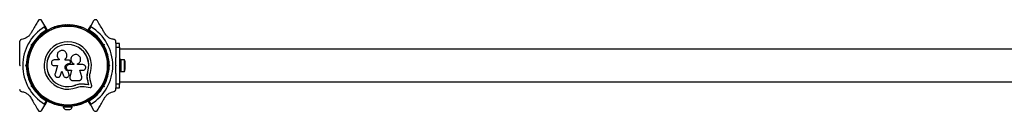
# Model space of a CAD drawing. Units: millimetres. Extents: x 5763 to 14798, y 4498 to 11547.
# Drawn here: x 10652 to 11984, y 9868 to 9992 of the extents above; entities that cross this region are included whole.
import ezdxf

# ---------------------------------------------------------------- set-up
doc = ezdxf.new("R2010")
doc.units = ezdxf.units.MM
doc.header["$LTSCALE"] = 50

msp = doc.modelspace()

# ---------------------------------------------------------------- linework, layer by layer
at = {"color": 7, "linetype": 'Continuous', "lineweight": 25}
for p, q in [((10686.4, 9983.4), (10682.5, 9990.2)), ((10752.4, 9990.2), (10748.5, 9983.4)), ((10688.5, 9977.8), (10686, 9982)), ((10686.4, 9983.4), (10689.7, 9977.7)), ((10698.6, 9980.4), (10698.2, 9980.2)), ((10736.7, 9980.2), (10736.3, 9980.4)), ((10745.2, 9977.7), (10748.5, 9983.4)), ((10748.8, 9982), (10746.4, 9977.8)), ((10672.6, 9960.3), (10671.9, 9960.7)), ((10683.5, 9971.7), (10683.1, 9971.5)), ((10751.8, 9971.5), (10751.4, 9971.7)), ((10762.9, 9960.7), (10762.2, 9960.3)), ((10782.4, 9960.1), (10782.4, 9962.1)), ((10787.4, 9959.8), (10782.4, 9959.8)), ((10782.4, 9959.8), (10782.4, 9954.8)), ((10787.4, 9954.8), (10787.4, 9959.8)), ((10667.9, 9953.8), (10668.6, 9953.4)), ((10668.2, 9958.3), (10669.4, 9958.6)), ((10668.5, 9957), (10668.2, 9958.3)), ((10669.4, 9957.6), (10668.2, 9958.3)), ((10670.1, 9957.8), (10669.4, 9957.6)), ((10669.4, 9957.6), (10669.6, 9956.9)), ((10765.5, 9957.6), (10764.8, 9957.8)), ((10765.3, 9956.9), (10765.5, 9957.6)), ((10765.5, 9958.6), (10766.7, 9958.3)), ((10765.5, 9957.6), (10766.7, 9958.3)), ((10766.2, 9953.4), (10766.9, 9953.8)), ((10766.7, 9958.3), (10766.4, 9957)), ((10782.4, 9954.8), (10787.4, 9954.8)), ((10782.4, 9954.8), (10782.4, 9940.8)), ((10787.4, 9954.8), (10787.4, 9904.8)), ((12047.4, 9952.1), (10787.4, 9952.1)), ((10664.2, 9938.8), (10664.2, 9938.3)), ((10706, 9937.3), (10699.1, 9937.3)), ((10705.9, 9938.2), (10705.9, 9938.2)), ((10705.9, 9938.2), (10706.1, 9938.1)), ((10706, 9938.1), (10706, 9937.3)), ((10713.8, 9937.1), (10713.8, 9938.4)), ((10713.8, 9938.4), (10713.8, 9938.4)), ((10713.8, 9937), (10713.8, 9938.4)), ((10719.1, 9937.1), (10713.8, 9937.1)), ((10716.3, 9944), (10716.3, 9944.1)), ((10720.7, 9932.9), (10720.7, 9932.9)), ((10721.1, 9935), (10720.8, 9935.8)), ((10722.2, 9940.7), (10722.2, 9940.6)), ((10770.7, 9938.3), (10770.7, 9938.8)), ((10772.3, 9933.8), (10770.9, 9933.8)), ((10789, 9937.8), (10787.4, 9937.8)), ((10789, 9937.8), (10789, 9921.8)), ((10794, 9937.7), (10789, 9937.7)), ((10794, 9921.9), (10794, 9937.7)), ((10795, 9924.8), (10795, 9934.8)), ((10652.4, 9930.3), (10652.9, 9929.8)), ((10652.9, 9929.8), (10652.4, 9929.3)), ((10660.5, 9929.8), (10661.4, 9930.8)), ((10660.5, 9929.8), (10661.9, 9929.8)), ((10661.4, 9928.9), (10660.5, 9929.8)), ((10662.4, 9930.3), (10661.9, 9929.8)), ((10661.9, 9929.8), (10662.4, 9929.3)), ((10662.4, 9929.3), (10662.4, 9930.3)), ((10664.2, 9921.4), (10664.2, 9920.9)), ((10699.1, 9929.7), (10703.6, 9929.7)), ((10703.6, 9929.7), (10700.3, 9918.8)), ((10707.6, 9916.6), (10709.3, 9922.1)), ((10707.6, 9916.6), (10709.3, 9922)), ((10709.3, 9922), (10711.9, 9915.9)), ((10717.9, 9922.2), (10717.9, 9922.1)), ((10719.1, 9918.7), (10717.9, 9922.2)), ((10719.1, 9918.7), (10717.9, 9922.1)), ((10719.1, 9932.4), (10719.5, 9932.4)), ((10719.1, 9932.4), (10719.1, 9932.4)), ((10719.1, 9932.4), (10719.5, 9932.4)), ((10725.7, 9931.1), (10719.1, 9931.1)), ((10719.1, 9923.4), (10722.7, 9923.4)), ((10719.5, 9932.4), (10719.5, 9932.4)), ((10722.7, 9923.4), (10720.4, 9914.2)), ((10722.7, 9923.4), (10720.4, 9914.3)), ((10725.7, 9932), (10725.7, 9931.1)), ((10725.7, 9931.9), (10725.7, 9932)), ((10725.7, 9931.9), (10725.7, 9931)), ((10730.5, 9931.1), (10730.5, 9931.9)), ((10737.9, 9931.1), (10730.5, 9931.1)), ((10733.8, 9923.4), (10737.9, 9923.4)), ((10736.3, 9914.6), (10733.8, 9923.4)), ((10743.8, 9917.1), (10744.6, 9921.5)), ((10744.1, 9918.8), (10744.6, 9921.5)), ((10744.6, 9921.5), (10744.7, 9921.4)), ((10770.7, 9920.9), (10770.7, 9921.4)), ((10770.9, 9925.8), (10772.3, 9925.8)), ((10772.9, 9929.8), (10772.4, 9930.3)), ((10772.4, 9929.3), (10772.9, 9929.8)), ((10772.9, 9929.8), (10774.4, 9929.8)), ((10773.4, 9930.8), (10774.4, 9929.8)), ((10774.4, 9929.8), (10773.4, 9928.9)), ((10781.9, 9929.8), (10782.4, 9930.3)), ((10782.4, 9929.3), (10781.9, 9929.8)), ((10782.4, 9930.3), (10782.4, 9929.3)), ((10787.4, 9921.8), (10789, 9921.8)), ((10789, 9921.9), (10794, 9921.9)), ((10668.6, 9906.3), (10667.9, 9905.9)), ((10707, 9915.5), (10707.6, 9916.6)), ((10707, 9915.4), (10707, 9915.4)), ((10707.6, 9916.6), (10707.6, 9916.6)), ((10719.1, 9918.7), (10719.1, 9918.7)), ((10719.1, 9918.1), (10719.1, 9918.7)), ((10719.2, 9918), (10719.2, 9918.1)), ((10720.3, 9912.7), (10720.4, 9912.6)), ((10720.4, 9914.3), (10720.4, 9914.2)), ((10724.1, 9909.4), (10732.4, 9909.4)), ((10743.7, 9916.4), (10743.8, 9917.1)), ((10745.7, 9904.2), (10744.4, 9909.8)), ((10744.4, 9909.8), (10744.5, 9909.7)), ((10745.9, 9904), (10744.5, 9909.7)), ((10749.8, 9902.5), (10747.9, 9910.5)), ((10766.9, 9905.9), (10766.2, 9906.3)), ((10782.4, 9918.9), (10782.4, 9904.8)), ((10787.4, 9907.6), (12047.4, 9907.6)), ((10668.2, 9901.4), (10668.5, 9902.6)), ((10668.2, 9901.4), (10669.4, 9902.1)), ((10669.4, 9901.1), (10668.2, 9901.4)), ((10669.6, 9902.8), (10669.4, 9902.1)), ((10669.4, 9902.1), (10670.1, 9901.9)), ((10671.9, 9899), (10672.6, 9899.4)), ((10728.3, 9903.6), (10731.7, 9904.7)), ((10728.3, 9903.6), (10728.4, 9903.5)), ((10731.7, 9904.7), (10735.2, 9905.2)), ((10735.2, 9905.2), (10739.9, 9904.9)), ((10735.2, 9905.2), (10735.3, 9905.1)), ((10735.3, 9905.1), (10740, 9904.8)), ((10735.5, 9901.6), (10739.6, 9901.4)), ((10739.6, 9901.4), (10747.8, 9900.3)), ((10739.9, 9904.9), (10745.7, 9904.2)), ((10739.9, 9904.9), (10740, 9904.8)), ((10740, 9904.8), (10745.9, 9904)), ((10745.7, 9904.2), (10745.9, 9904)), ((10762.2, 9899.4), (10762.9, 9899)), ((10764.8, 9901.9), (10765.5, 9902.1)), ((10765.5, 9902.1), (10765.3, 9902.8)), ((10765.5, 9902.1), (10766.7, 9901.4)), ((10766.7, 9901.4), (10765.5, 9901.1)), ((10766.4, 9902.6), (10766.7, 9901.4)), ((10787.4, 9904.8), (10782.4, 9904.8)), ((10782.4, 9904.8), (10782.4, 9899.8)), ((10782.4, 9899.8), (10787.4, 9899.8)), ((10782.4, 9897.6), (10782.4, 9899.6)), ((10787.4, 9899.8), (10787.4, 9904.8)), ((10683.1, 9888.2), (10683.5, 9888)), ((10686, 9877.7), (10688.5, 9881.9)), ((10689.7, 9882), (10686.4, 9876.3)), ((10698.2, 9879.5), (10698.6, 9879.2)), ((10736.3, 9879.2), (10736.7, 9879.5)), ((10748.5, 9876.3), (10745.2, 9882)), ((10746.4, 9881.9), (10748.8, 9877.7)), ((10751.4, 9888), (10751.8, 9888.2)), ((10682.5, 9869.4), (10686.4, 9876.3)), ((10711.4, 9874.9), (10711.4, 9873.9)), ((10711.4, 9874.9), (10717.1, 9874.9)), ((10711.4, 9873.9), (10723.4, 9873.9)), ((10714.4, 9870.4), (10720.4, 9870.4)), ((10715.4, 9875.6), (10715.4, 9874.9)), ((10717.8, 9874.9), (10723.4, 9874.9)), ((10719.4, 9874.9), (10719.4, 9875.6)), ((10723.4, 9873.9), (10723.4, 9874.9)), ((10748.5, 9876.3), (10752.4, 9869.4))]:
    msp.add_line(p, q, dxfattribs=at)
for radius in [53.6, 53.4]:
    msp.add_circle((10717.4, 9929.8), radius, dxfattribs=at)
for centre, radius, start, end in [((10717.4, 9929.8), 60.9, 121.0348, 238.9652), ((10717.4, 9929.8), 56, 121.1255, 149.0592), ((10717.4, 9929.8), 55, 120.4144, 149.4791), ((10717.4, 9929.8), 55, 59.5856, 120.4144), ((10689.4, 9977.5), 0.3, 300.4144, 30), ((10698.4, 9979.8), 0.5, 120, 177.1393), ((10698.4, 9981), 0.606, 284.9243, 357.4969), ((10700, 9981), 1, 40.1351, 177.4969), ((10701.3, 9982), 0.606, 220.1351, 354.3537), ((10702.9, 9981.8), 1, 36.9959, 174.3537), ((10704.1, 9982.8), 0.606, 216.9959, 351.2147), ((10705.7, 9982.6), 1, 33.857, 171.2147), ((10707.1, 9983.5), 0.606, 213.857, 348.0755), ((10708.6, 9983.1), 1, 30.7179, 168.0755), ((10710, 9983.9), 0.606, 210.7179, 344.9365), ((10711.6, 9983.5), 1, 27.5788, 164.9365), ((10713, 9984.3), 0.606, 207.5788, 341.7974), ((10714.5, 9983.8), 1, 24.4397, 161.7974), ((10716, 9984.4), 0.606, 204.4397, 338.6583), ((10717.5, 9983.9), 1, 91.107, 158.6583), ((10717.4, 9983.9), 1, 21.3417, 88.893), ((10718.9, 9984.4), 0.606, 201.3417, 335.5602), ((10720.4, 9983.8), 1, 18.2026, 155.5602), ((10721.9, 9984.3), 0.606, 198.2026, 332.4212), ((10723.3, 9983.5), 1, 15.0635, 152.4212), ((10724.9, 9983.9), 0.606, 195.0635, 329.2821), ((10726.3, 9983.1), 1, 11.9245, 149.2821), ((10727.8, 9983.5), 0.606, 191.9245, 326.143), ((10729.2, 9982.6), 1, 8.7854, 146.143), ((10730.7, 9982.8), 0.606, 188.7854, 323.004), ((10732, 9981.8), 1, 5.6463, 143.004), ((10733.6, 9982), 0.606, 185.6463, 319.8649), ((10734.9, 9981), 1, 2.5073, 139.8649), ((10736.5, 9981), 0.606, 182.5073, 255.0401), ((10736.5, 9979.8), 0.5, 2.8607, 60), ((10745.4, 9977.5), 0.3, 150, 239.5856), ((10717.4, 9929.8), 55, 30.5209, 59.5856), ((10717.4, 9929.8), 56, 30.9408, 58.8745), ((10717.4, 9929.8), 60.9, 301.0348, 58.9652), ((10672.2, 9959.4), 1, 78.2026, 215.5603), ((10672.5, 9960.9), 0.606, 258.2026, 32.4212), ((10673.9, 9961.8), 1, 75.0635, 212.4212), ((10674.3, 9963.3), 0.606, 255.0635, 29.2821), ((10675.7, 9964.1), 1, 71.9245, 209.2821), ((10676.2, 9965.6), 0.606, 251.9245, 26.143), ((10677.7, 9966.4), 1, 68.7854, 206.143), ((10678.2, 9967.9), 0.606, 248.7854, 23.004), ((10679.7, 9968.5), 1, 65.6463, 203.004), ((10680.4, 9969.9), 0.606, 245.6463, 19.8649), ((10681.9, 9970.5), 1, 62.5073, 199.8649), ((10682.6, 9971.9), 0.606, 242.5073, 315.0401), ((10683.7, 9971.3), 0.5, 62.8607, 120), ((10717.4, 9929.8), 32, 342.8705, 292.5151), ((10751.2, 9971.3), 0.5, 60, 117.1393), ((10752.3, 9971.9), 0.606, 224.9243, 297.4969), ((10753, 9970.5), 1, 340.1351, 117.4969), ((10754.5, 9969.9), 0.606, 160.1351, 294.3537), ((10755.2, 9968.5), 1, 336.9959, 114.3537), ((10756.7, 9967.9), 0.606, 156.9959, 291.2147), ((10757.2, 9966.4), 1, 333.857, 111.2147), ((10758.7, 9965.6), 0.606, 153.857, 288.0755), ((10759.2, 9964.1), 1, 330.7179, 108.0755), ((10760.6, 9963.3), 0.606, 150.7179, 284.9365), ((10761, 9961.8), 1, 327.5788, 104.9365), ((10762.3, 9960.9), 0.606, 147.5788, 281.7974), ((10762.7, 9959.4), 1, 324.4397, 101.7974), ((10717.4, 9929.8), 56, 150.9408, 179.0592), ((10717.4, 9929.8), 55, 150.5209, 179.4791), ((10665.9, 9946.1), 1, 93.857, 231.2147), ((10666.9, 9948.9), 1, 90.7179, 228.0755), ((10665.8, 9947.7), 0.606, 273.857, 48.0755), ((10666.9, 9950.5), 0.606, 270.7179, 44.9365), ((10668, 9951.6), 1, 87.5788, 224.9365), ((10668.1, 9953.2), 0.606, 267.5788, 41.7974), ((10669.3, 9954.3), 1, 84.4398, 221.7974), ((10669.4, 9955.9), 0.606, 264.4398, 38.6583), ((10670.7, 9956.9), 1, 151.107, 218.6583), ((10670.7, 9956.8), 1, 81.3417, 148.893), ((10670.9, 9958.4), 0.606, 261.3417, 35.5603), ((10717.4, 9929.8), 28.5, 342.8247, 292.5151), ((10717.4, 9929.8), 28.4, 342.8247, 292.5151), ((10764, 9958.4), 0.606, 144.4397, 278.6583), ((10764.2, 9956.8), 1, 31.107, 98.6583), ((10765.5, 9955.9), 0.606, 141.3417, 275.5602), ((10764.2, 9956.9), 1, 321.3417, 28.893), ((10717.4, 9929.8), 55, 0.5209, 29.4791), ((10765.6, 9954.3), 1, 318.2026, 95.5602), ((10766.8, 9953.2), 0.606, 138.2026, 272.4212), ((10717.4, 9929.8), 56, 0.9408, 29.0592), ((10766.9, 9951.6), 1, 315.0635, 92.4212), ((10768, 9950.5), 0.606, 135.0635, 269.2821), ((10768, 9948.9), 1, 311.9245, 89.2821), ((10769.1, 9947.7), 0.606, 131.9245, 266.143), ((10769, 9946.1), 1, 308.7854, 86.143), ((10664.5, 9940.3), 1, 100.1351, 237.4969), ((10663.6, 9939), 0.606, 344.9243, 57.4969), ((10665.1, 9943.2), 1, 96.9959, 234.3537), ((10664.7, 9938.3), 0.5, 180, 237.1393), ((10664.2, 9941.9), 0.606, 280.1351, 54.3537), ((10664.9, 9944.8), 0.606, 276.9959, 51.2147), ((10770, 9944.8), 0.606, 128.7854, 263.004), ((10769.8, 9943.2), 1, 305.6463, 83.004), ((10770.7, 9941.9), 0.606, 125.6463, 259.8649), ((10770.2, 9938.3), 0.5, 302.8607, 0), ((10770.4, 9940.3), 1, 302.5073, 79.8649), ((10771.3, 9939), 0.606, 122.5073, 195.0401), ((10790.3, 9934.8), 4.71, 0, 38.0512), ((10717.4, 9929.8), 56, 180.9408, 209.0592), ((10717.4, 9929.8), 55, 180.5209, 209.4791), ((10664.5, 9919.4), 1, 122.5073, 259.8649), ((10663.6, 9920.7), 0.606, 302.5073, 15.0401), ((10664.7, 9921.4), 0.5, 122.8607, 180), ((10717.4, 9929.8), 55, 330.5209, 359.4791), ((10717.4, 9929.8), 56, 330.9408, 359.0592), ((10770.2, 9921.4), 0.5, 0, 57.1393), ((10770.4, 9919.4), 1, 280.1351, 57.4969), ((10771.3, 9920.7), 0.606, 164.9243, 237.4969), ((10790.3, 9924.8), 4.71, 321.9488, 0), ((10665.1, 9916.5), 1, 125.6463, 263.004), ((10664.2, 9917.8), 0.606, 305.6463, 79.8649), ((10665.9, 9913.6), 1, 128.7854, 266.143), ((10664.9, 9914.9), 0.606, 308.7854, 83.004), ((10665.8, 9912), 0.606, 311.9245, 86.143), ((10666.9, 9910.8), 1, 131.9245, 269.2821), ((10666.9, 9909.2), 0.606, 315.0635, 89.2821), ((10668, 9908.1), 1, 135.0635, 272.4212), ((10668.1, 9906.5), 0.606, 318.2026, 92.4212), ((10669.3, 9905.4), 1, 138.2026, 275.5603), ((10765.6, 9905.4), 1, 264.4397, 41.7974), ((10766.8, 9906.5), 0.606, 87.5788, 221.7974), ((10766.9, 9908.1), 1, 267.5788, 44.9365), ((10768, 9909.2), 0.606, 90.7179, 224.9365), ((10768, 9910.8), 1, 270.7179, 48.0755), ((10769.1, 9912), 0.606, 93.857, 228.0755), ((10769, 9913.6), 1, 273.857, 51.2147), ((10770, 9914.9), 0.606, 96.9959, 231.2147), ((10769.8, 9916.5), 1, 276.9959, 54.3537), ((10770.7, 9917.8), 0.606, 100.1351, 234.3537), ((10669.4, 9903.8), 0.606, 321.3417, 95.5603), ((10717.4, 9929.8), 56, 210.9408, 238.8745), ((10670.7, 9902.8), 1, 141.3417, 208.893), ((10670.7, 9902.9), 1, 211.107, 278.6583), ((10717.4, 9929.8), 55, 210.5209, 239.5856), ((10670.9, 9901.3), 0.606, 324.4397, 98.6583), ((10672.2, 9900.3), 1, 144.4397, 281.7974), ((10672.5, 9898.8), 0.606, 327.5788, 101.7974), ((10673.9, 9897.9), 1, 147.5788, 284.9365), ((10674.3, 9896.4), 0.606, 330.7179, 104.9365), ((10675.7, 9895.6), 1, 150.7179, 288.0755), ((10676.2, 9894), 0.606, 333.857, 108.0755), ((10677.7, 9893.3), 1, 153.857, 291.2147), ((10717.4, 9929.8), 55, 300.4144, 329.4791), ((10717.4, 9929.8), 56, 301.1255, 329.0592), ((10757.2, 9893.3), 1, 248.7854, 26.143), ((10758.7, 9894), 0.606, 71.9245, 206.143), ((10759.2, 9895.6), 1, 251.9245, 29.2821), ((10760.6, 9896.4), 0.606, 75.0635, 209.2821), ((10761, 9897.9), 1, 255.0635, 32.4212), ((10762.3, 9898.8), 0.606, 78.2026, 212.4212), ((10762.7, 9900.3), 1, 258.2026, 35.5603), ((10764, 9901.3), 0.606, 81.3417, 215.5603), ((10764.2, 9902.9), 1, 261.3417, 328.893), ((10765.5, 9903.8), 0.606, 84.4397, 218.6583), ((10764.2, 9902.8), 1, 331.107, 38.6583), ((10678.2, 9891.8), 0.606, 336.9959, 111.2147), ((10679.7, 9891.2), 1, 156.9959, 294.3537), ((10680.4, 9889.8), 0.606, 340.1351, 114.3537), ((10681.9, 9889.2), 1, 160.1351, 297.4969), ((10682.6, 9887.8), 0.606, 44.9243, 117.4969), ((10683.7, 9888.4), 0.5, 240, 297.1393), ((10689.4, 9882.2), 0.3, 330, 59.5856), ((10717.4, 9929.8), 55, 239.5856, 266.9369), ((10698.4, 9879.9), 0.5, 182.8607, 240), ((10717.4, 9929.8), 55, 273.0631, 300.4144), ((10736.5, 9879.9), 0.5, 300, 357.1393), ((10745.4, 9882.2), 0.3, 120.4144, 210), ((10751.2, 9888.4), 0.5, 242.8607, 300), ((10752.3, 9887.8), 0.606, 62.5073, 135.0401), ((10753, 9889.2), 1, 242.5073, 19.8649), ((10754.5, 9889.8), 0.606, 65.6463, 199.8649), ((10755.2, 9891.2), 1, 245.6463, 23.004), ((10756.7, 9891.8), 0.606, 68.7854, 203.004), ((10698.4, 9878.7), 0.606, 2.5073, 75.0401), ((10700, 9878.7), 1, 182.5073, 319.8649), ((10701.3, 9877.7), 0.606, 5.6463, 139.8649), ((10702.9, 9877.9), 1, 185.6463, 323.004), ((10704.1, 9876.9), 0.606, 8.7854, 143.004), ((10705.7, 9877.1), 1, 188.7854, 326.143), ((10707.1, 9876.2), 0.606, 11.9245, 146.143), ((10708.6, 9876.6), 1, 191.9245, 329.2821), ((10710, 9875.8), 0.606, 15.0635, 149.2821), ((10711.6, 9876.2), 1, 195.0635, 332.4212), ((10716.3, 9875.1), 5, 193.1511, 248.0515), ((10713, 9875.4), 0.606, 18.2026, 152.4212), ((10714.5, 9875.9), 1, 198.2026, 335.5603), ((10716, 9875.3), 0.606, 21.3417, 155.5603), ((10717.5, 9875.8), 1, 201.3417, 268.893), ((10717.4, 9875.8), 1, 271.107, 338.6583), ((10718.9, 9875.3), 0.606, 24.4397, 158.6583), ((10720.4, 9875.9), 1, 204.4397, 341.7974), ((10718.6, 9875.1), 5, 291.9485, 346.8489), ((10721.9, 9875.4), 0.606, 27.5788, 161.7974), ((10723.3, 9876.2), 1, 207.5788, 344.9365), ((10724.9, 9875.8), 0.606, 30.7179, 164.9365), ((10726.3, 9876.6), 1, 210.7179, 348.0755), ((10727.8, 9876.2), 0.606, 33.857, 168.0755), ((10729.2, 9877.1), 1, 213.857, 351.2147), ((10730.7, 9876.9), 0.606, 36.9959, 171.2147), ((10732, 9877.9), 1, 216.9959, 354.3537), ((10733.6, 9877.7), 0.606, 40.1351, 174.3537), ((10734.9, 9878.7), 1, 220.1351, 357.4969), ((10736.5, 9878.7), 0.606, 104.9243, 177.4969)]:
    msp.add_arc(centre, radius, start, end, dxfattribs=at)
for points, knots in [([(10677.3, 9990.2), (10676.1, 9988.2), (10673.7, 9984.2), (10670.5, 9978.6), (10668.5, 9975), (10667.7, 9973.6)], [0, 0, 0, 0, 0.376082, 0.754386, 1, 1, 1, 1]), ([(10682.5, 9990.2), (10682.4, 9990.3), (10682.3, 9990.5), (10682, 9990.8), (10681.8, 9991.1), (10681.5, 9991.3), (10681, 9991.5), (10680.5, 9991.7), (10680.1, 9991.8), (10679.6, 9991.8), (10679.2, 9991.7), (10678.8, 9991.6), (10678.4, 9991.4), (10678.1, 9991.2), (10677.8, 9990.9), (10677.5, 9990.6), (10677.4, 9990.4), (10677.3, 9990.2)], [0, 0, 0, 0, 0.06541, 0.131254, 0.198543, 0.266377, 0.360055, 0.455945, 0.525682, 0.597122, 0.652771, 0.709902, 0.765623, 0.823394, 0.873069, 0.92412, 1, 1, 1, 1]), ([(10757.6, 9990.2), (10757.5, 9990.5), (10757.2, 9990.9), (10756.6, 9991.4), (10755.9, 9991.7), (10755.1, 9991.8), (10754.1, 9991.7), (10753.1, 9991.2), (10752.7, 9990.6), (10752.4, 9990.2)], [0, 0, 0, 0, 0.108092, 0.216717, 0.317778, 0.420501, 0.572269, 0.780147, 1, 1, 1, 1]), ([(10767.2, 9973.6), (10766.8, 9974.4), (10764.9, 9977.7), (10761.6, 9983.3), (10759, 9987.9), (10757.6, 9990.2)], [0, 0, 0, 0, 0.138433, 0.567209, 1, 1, 1, 1]), ([(10667.7, 9973.6), (10667.3, 9973.1), (10666.6, 9972), (10665.3, 9970.4), (10663.9, 9969), (10662.2, 9967.8), (10660.3, 9966.7), (10657.8, 9965.6), (10656.1, 9965.2), (10655, 9965)], [0, 0, 0, 0, 0.115795, 0.231558, 0.347089, 0.462725, 0.612745, 0.76301, 1, 1, 1, 1]), ([(10686, 9982), (10686.1, 9982.1), (10686.2, 9982.2), (10686.4, 9982.4), (10686.5, 9982.7), (10686.6, 9983.1), (10686.5, 9983.3), (10686.4, 9983.4)], [0, 0, 0, 0, 0.122086, 0.250962, 0.439697, 0.69999, 1, 1, 1, 1]), ([(10689.7, 9977.7), (10689.7, 9977.7), (10689.7, 9977.7), (10689.5, 9977.7), (10689.3, 9977.7), (10689, 9977.7), (10688.7, 9977.8), (10688.6, 9977.8), (10688.5, 9977.8), (10688.5, 9977.8), (10688.5, 9977.8), (10688.5, 9977.8)], [0, 0, 0, 0, 0.153004, 0.301019, 0.500658, 0.764481, 0.914821, 0.967582, 0.987591, 0.996346, 1, 1, 1, 1]), ([(10689.6, 9977.3), (10689.6, 9977.3), (10689.6, 9977.3), (10689.4, 9977.3), (10689.2, 9977.5), (10688.9, 9977.6), (10688.7, 9977.7), (10688.6, 9977.8), (10688.5, 9977.8), (10688.5, 9977.8), (10688.5, 9977.8), (10688.5, 9977.8)], [0, 0, 0, 0, 0.153064, 0.301097, 0.500693, 0.764446, 0.915316, 0.967835, 0.987698, 0.996344, 1, 1, 1, 1]), ([(10746.4, 9977.8), (10746.4, 9977.8), (10746.4, 9977.8), (10746.4, 9977.8), (10746.3, 9977.8), (10746.2, 9977.8), (10745.9, 9977.7), (10745.6, 9977.7), (10745.3, 9977.7), (10745.2, 9977.7), (10745.2, 9977.7), (10745.2, 9977.7)], [0, 0, 0, 0, 0.0036543, 0.0124085, 0.0324178, 0.0851793, 0.2355186, 0.4993415, 0.6989805, 0.8469961, 1, 1, 1, 1]), ([(10746.4, 9977.8), (10746.4, 9977.8), (10746.4, 9977.8), (10746.4, 9977.8), (10746.3, 9977.8), (10746.2, 9977.7), (10746, 9977.6), (10745.7, 9977.5), (10745.4, 9977.3), (10745.3, 9977.3), (10745.3, 9977.3), (10745.3, 9977.3)], [0, 0, 0, 0, 0.0036559, 0.0123021, 0.0321648, 0.0846843, 0.2355543, 0.4993073, 0.6989029, 0.8469356, 1, 1, 1, 1]), ([(10748.5, 9983.4), (10748.4, 9983.3), (10748.3, 9983.1), (10748.3, 9982.8), (10748.4, 9982.5), (10748.6, 9982.2), (10748.7, 9982.1), (10748.8, 9982), (10748.8, 9982)], [0, 0, 0, 0, 0.207474, 0.490256, 0.690544, 0.845581, 0.977036, 1, 1, 1, 1]), ([(10779.9, 9965), (10779.1, 9965.2), (10777.4, 9965.5), (10775.2, 9966.4), (10773.2, 9967.4), (10771, 9969), (10768.9, 9971), (10767.7, 9972.9), (10767.2, 9973.6)], [0, 0, 0, 0, 0.18001, 0.359744, 0.490174, 0.620432, 0.839542, 1, 1, 1, 1]), ([(10655, 9965), (10654.7, 9965), (10654.1, 9964.8), (10653.4, 9964.3), (10652.9, 9963.7), (10652.6, 9963), (10652.4, 9962.4), (10652.4, 9962.1), (10652.4, 9962.1)], [0, 0, 0, 0, 0.262077, 0.458122, 0.624658, 0.7916, 0.950711, 1, 1, 1, 1]), ([(10652.4, 9962.1), (10652.4, 9960.1), (10652.4, 9956.1), (10652.4, 9948.8), (10652.4, 9941.9), (10652.4, 9935.3), (10652.4, 9932), (10652.4, 9930.3)], [0, 0, 0, 0, 0.198809, 0.398441, 0.696311, 0.848161, 1, 1, 1, 1]), ([(10782.4, 9962.1), (10782.4, 9962.3), (10782.4, 9962.8), (10782.1, 9963.6), (10781.6, 9964.2), (10781, 9964.7), (10780.4, 9964.9), (10780, 9965), (10779.9, 9965)], [0, 0, 0, 0, 0.172228, 0.345298, 0.506315, 0.669976, 0.911774, 1, 1, 1, 1]), ([(10668.5, 9957), (10668.5, 9957), (10668.6, 9957), (10668.8, 9957), (10669.1, 9957), (10669.4, 9956.9), (10669.5, 9956.9), (10669.6, 9956.9), (10669.6, 9956.9)], [0, 0, 0, 0, 0.004661, 0.193853, 0.409066, 0.61005, 0.804914, 1, 1, 1, 1]), ([(10670.1, 9957.8), (10670.1, 9957.8), (10670, 9957.8), (10669.9, 9957.9), (10669.8, 9958.1), (10669.6, 9958.4), (10669.5, 9958.6), (10669.4, 9958.6), (10669.4, 9958.6)], [0, 0, 0, 0, 0.195086, 0.38995, 0.590934, 0.806147, 0.995339, 1, 1, 1, 1]), ([(10713.8, 9938.4), (10714.3, 9938.9), (10715.3, 9939.8), (10716.2, 9941.8), (10716.4, 9943.8), (10716, 9945.9), (10715, 9947.7), (10713.5, 9949.1), (10711.6, 9950), (10709.5, 9950.3), (10707.4, 9949.9), (10705.6, 9948.8), (10704.1, 9947.3), (10703.3, 9945.4), (10703, 9943.3), (10703.4, 9941.3), (10704.4, 9939.4), (10705.5, 9938.5), (10706, 9938.1)], [0, 0, 0, 0, 0.062507, 0.125014, 0.187512, 0.249992, 0.312476, 0.374972, 0.437478, 0.499993, 0.562513, 0.625039, 0.687572, 0.75011, 0.81265, 0.875184, 0.937696, 1, 1, 1, 1]), ([(10764.8, 9957.8), (10764.8, 9957.8), (10764.8, 9957.8), (10764.9, 9957.9), (10765.1, 9958.1), (10765.3, 9958.4), (10765.4, 9958.6), (10765.5, 9958.6), (10765.5, 9958.6)], [0, 0, 0, 0, 0.195086, 0.38995, 0.590934, 0.806147, 0.995339, 1, 1, 1, 1]), ([(10765.3, 9956.9), (10765.3, 9956.9), (10765.4, 9956.9), (10765.5, 9956.9), (10765.8, 9957), (10766.1, 9957), (10766.3, 9957), (10766.4, 9957), (10766.4, 9957)], [0, 0, 0, 0, 0.1950864, 0.3899499, 0.5909344, 0.8061469, 0.9953388, 1, 1, 1, 1]), ([(10699.1, 9937.3), (10698.6, 9937.2), (10697.6, 9937.1), (10696.4, 9936.3), (10695.7, 9935.2), (10695.4, 9934.2), (10695.3, 9933.3), (10695.5, 9932), (10696.4, 9930.8), (10697.6, 9929.9), (10698.6, 9929.8), (10699.1, 9929.7)], [0, 0, 0, 0, 0.124984, 0.249833, 0.374605, 0.43737, 0.500009, 0.624874, 0.749893, 0.874892, 1, 1, 1, 1]), ([(10713.8, 9938.4), (10714.3, 9938.8), (10715.4, 9939.8), (10716.2, 9941.7), (10716.5, 9943.2), (10716.3, 9943.9), (10716.3, 9944)], [0, 0, 0, 0, 0.3211667, 0.6412496, 0.961225, 1, 1, 1, 1]), ([(10720.8, 9935.8), (10720.7, 9936), (10720.6, 9936.3), (10720.2, 9936.7), (10719.7, 9937), (10719.3, 9937), (10719.1, 9937.1)], [0, 0, 0, 0, 0.249692, 0.499422, 0.749191, 1, 1, 1, 1]), ([(10719.5, 9932.4), (10719.6, 9932.5), (10719.9, 9932.5), (10720.3, 9932.6), (10720.7, 9932.9), (10721, 9933.2), (10721.2, 9933.6), (10721.3, 9934.1), (10721.3, 9934.5), (10721.2, 9934.8), (10721.1, 9935)], [0, 0, 0, 0, 0.12481, 0.24994, 0.375029, 0.499749, 0.62467, 0.749823, 0.874854, 1, 1, 1, 1]), ([(10719.5, 9932.4), (10719.6, 9932.4), (10719.9, 9932.5), (10720.3, 9932.6), (10720.6, 9932.8), (10720.7, 9932.9), (10720.7, 9932.9)], [0, 0, 0, 0, 0.326282, 0.653403, 0.980415, 1, 1, 1, 1]), ([(10730.5, 9931.9), (10731.2, 9932.2), (10732.6, 9932.9), (10734.1, 9934.7), (10734.9, 9936.8), (10734.9, 9939.1), (10734.1, 9941.3), (10732.7, 9943.2), (10730.7, 9944.3), (10728.4, 9944.8), (10726.1, 9944.4), (10724.1, 9943.3), (10722.5, 9941.6), (10721.7, 9939.5), (10721.6, 9937.1), (10722.3, 9934.9), (10723.7, 9933), (10725.1, 9932.3), (10725.7, 9932)], [0, 0, 0, 0, 0.0625, 0.124999, 0.187492, 0.249982, 0.312474, 0.374969, 0.437469, 0.49997, 0.562471, 0.624968, 0.687459, 0.749944, 0.812423, 0.874901, 0.937381, 1, 1, 1, 1]), ([(10722.2, 9940.6), (10722.2, 9940.6), (10722, 9940.2), (10721.8, 9939.5), (10721.7, 9938.8), (10721.6, 9938.1), (10721.7, 9937.3), (10721.8, 9936.6), (10721.9, 9936.1), (10722.1, 9935.5), (10722.3, 9935), (10722.6, 9934.5), (10722.9, 9934.1), (10723.4, 9933.5), (10723.9, 9933), (10724.6, 9932.6), (10725.1, 9932.2), (10725.5, 9932), (10725.7, 9931.9)], [0, 0, 0, 0, 0.021783, 0.127937, 0.18183, 0.236522, 0.341893, 0.395389, 0.449678, 0.501828, 0.554346, 0.607435, 0.661306, 0.713259, 0.818174, 0.871759, 0.935544, 1, 1, 1, 1]), ([(10782.4, 9930.3), (10782.4, 9932.2), (10782.4, 9935.7), (10782.4, 9939.2), (10782.4, 9940.8)], [0, 0, 0, 0, 0.543614, 1, 1, 1, 1]), ([(10661.4, 9930.8), (10661.5, 9930.8), (10661.5, 9930.7), (10661.8, 9930.6), (10662, 9930.5), (10662.3, 9930.4), (10662.4, 9930.4), (10662.4, 9930.4), (10662.4, 9930.3)], [0, 0, 0, 0, 0.004661, 0.193853, 0.409066, 0.61005, 0.804914, 1, 1, 1, 1]), ([(10661.4, 9928.9), (10661.5, 9928.9), (10661.5, 9929), (10661.8, 9929.1), (10662, 9929.2), (10662.3, 9929.3), (10662.4, 9929.3), (10662.4, 9929.3), (10662.4, 9929.3)], [0, 0, 0, 0, 0.004661, 0.193853, 0.409066, 0.61005, 0.804914, 1, 1, 1, 1]), ([(10717.9, 9922.1), (10717.3, 9922.4), (10716.1, 9922.8), (10714.7, 9924.2), (10714, 9925.9), (10713.8, 9927.9), (10714.4, 9929.7), (10715.6, 9931.2), (10717.2, 9932.2), (10718.5, 9932.4), (10719.1, 9932.4)], [0, 0, 0, 0, 0.125011, 0.249992, 0.374948, 0.499884, 0.624804, 0.749716, 0.874623, 1, 1, 1, 1]), ([(10717.9, 9922.2), (10717.3, 9922.4), (10716.1, 9922.8), (10714.8, 9924.2), (10714, 9926), (10713.9, 9927.9), (10714.4, 9929.7), (10715.6, 9931.2), (10717.2, 9932.2), (10718.5, 9932.4), (10719.1, 9932.4)], [0, 0, 0, 0, 0.125011, 0.249992, 0.374948, 0.499884, 0.624804, 0.749716, 0.874623, 1, 1, 1, 1]), ([(10719.1, 9931.1), (10718.6, 9931), (10717.6, 9930.9), (10716.4, 9930), (10715.5, 9928.7), (10715.2, 9927.2), (10715.5, 9925.7), (10716.3, 9924.4), (10717.6, 9923.6), (10718.6, 9923.4), (10719.1, 9923.4)], [0, 0, 0, 0, 0.125056, 0.25, 0.37489, 0.49978, 0.624723, 0.749775, 0.874836, 1, 1, 1, 1]), ([(10737.9, 9923.4), (10738.4, 9923.4), (10739.4, 9923.6), (10740.7, 9924.4), (10741.4, 9925.5), (10741.7, 9926.5), (10741.8, 9927.2), (10741.7, 9928), (10741.4, 9929), (10740.7, 9930), (10739.4, 9930.9), (10738.4, 9931), (10737.9, 9931.1)], [0, 0, 0, 0, 0.124906, 0.249679, 0.374366, 0.437065, 0.499683, 0.562551, 0.625087, 0.750029, 0.874962, 1, 1, 1, 1]), ([(10744.5, 9909.7), (10744.3, 9910.6), (10743.9, 9912.5), (10743.8, 9915.5), (10744, 9918.5), (10744.5, 9920.4), (10744.7, 9921.4)], [0, 0, 0, 0, 0.249746, 0.498728, 0.749545, 1, 1, 1, 1]), ([(10747.9, 9910.5), (10747.7, 9911.3), (10747.4, 9912.9), (10747.2, 9915.4), (10747.4, 9918), (10747.8, 9919.6), (10748, 9920.4)], [0, 0, 0, 0, 0.2497499, 0.4987518, 0.749559, 1, 1, 1, 1]), ([(10772.4, 9930.3), (10772.4, 9930.4), (10772.5, 9930.4), (10772.6, 9930.4), (10772.8, 9930.5), (10773.1, 9930.6), (10773.3, 9930.7), (10773.4, 9930.8), (10773.4, 9930.8)], [0, 0, 0, 0, 0.195086, 0.38995, 0.590934, 0.806147, 0.995339, 1, 1, 1, 1]), ([(10772.4, 9929.3), (10772.4, 9929.3), (10772.5, 9929.3), (10772.6, 9929.3), (10772.8, 9929.2), (10773.1, 9929.1), (10773.3, 9929), (10773.4, 9928.9), (10773.4, 9928.9)], [0, 0, 0, 0, 0.195086, 0.38995, 0.590934, 0.806147, 0.995339, 1, 1, 1, 1]), ([(10782.4, 9918.9), (10782.4, 9919.1), (10782.4, 9920.9), (10782.4, 9924.4), (10782.4, 9927.7), (10782.4, 9929.3)], [0, 0, 0, 0, 0.048081, 0.524057, 1, 1, 1, 1]), ([(10700.3, 9918.8), (10700.2, 9918.3), (10700, 9917.3), (10700.4, 9916.1), (10700.9, 9915.2), (10701.6, 9914.5), (10702.8, 9913.9), (10704.3, 9913.8), (10705.8, 9914.2), (10707, 9915.2), (10707.4, 9916.1), (10707.6, 9916.6)], [0, 0, 0, 0, 0.125007, 0.249863, 0.312476, 0.375293, 0.500128, 0.625072, 0.750137, 0.875121, 1, 1, 1, 1]), ([(10711.9, 9915.9), (10712.2, 9915.5), (10712.6, 9914.6), (10713.9, 9913.8), (10715.4, 9913.5), (10716.8, 9913.8), (10718.1, 9914.6), (10719, 9915.8), (10719.4, 9917.2), (10719.2, 9918.2), (10719.1, 9918.7)], [0, 0, 0, 0, 0.125114, 0.250127, 0.375087, 0.500039, 0.625018, 0.750048, 0.875142, 1, 1, 1, 1]), ([(10720.4, 9914.3), (10720.4, 9914.2), (10720.3, 9914), (10720.3, 9913.6), (10720.3, 9913.3), (10720.3, 9913), (10720.3, 9912.8), (10720.3, 9912.7), (10720.3, 9912.7)], [0, 0, 0, 0, 0.195956, 0.393276, 0.594879, 0.797953, 0.995193, 1, 1, 1, 1]), ([(10720.4, 9914.2), (10720.4, 9913.9), (10720.3, 9913.3), (10720.3, 9912.5), (10720.6, 9911.7), (10721.1, 9910.9), (10721.7, 9910.3), (10722.4, 9909.8), (10723.2, 9909.5), (10723.8, 9909.5), (10724.1, 9909.4)], [0, 0, 0, 0, 0.1248092, 0.25002, 0.3748296, 0.4996557, 0.6248576, 0.7495966, 0.8744402, 1, 1, 1, 1]), ([(10732.4, 9909.4), (10732.7, 9909.5), (10733.3, 9909.5), (10734.2, 9909.8), (10735, 9910.4), (10735.6, 9911), (10736.1, 9911.9), (10736.4, 9912.8), (10736.5, 9913.7), (10736.3, 9914.3), (10736.3, 9914.6)], [0, 0, 0, 0, 0.124777, 0.249911, 0.374805, 0.499447, 0.624555, 0.749628, 0.874282, 1, 1, 1, 1]), ([(10744.4, 9909.8), (10744.3, 9910.4), (10744, 9911.4), (10743.8, 9913), (10743.7, 9914.3), (10743.7, 9915.2), (10743.7, 9915.6)], [0, 0, 0, 0, 0.335943, 0.500757, 0.836726, 1, 1, 1, 1]), ([(10652.4, 9897.6), (10652.5, 9897.4), (10652.5, 9896.9), (10652.8, 9896.1), (10653.3, 9895.5), (10653.9, 9895), (10654.5, 9894.8), (10654.9, 9894.7), (10655, 9894.7)], [0, 0, 0, 0, 0.172228, 0.345298, 0.506315, 0.669976, 0.911774, 1, 1, 1, 1]), ([(10655, 9894.7), (10655.8, 9894.5), (10657.4, 9894.2), (10659.7, 9893.3), (10661.7, 9892.2), (10663.9, 9890.7), (10666, 9888.7), (10667.2, 9886.8), (10667.7, 9886.1)], [0, 0, 0, 0, 0.18001, 0.359744, 0.490174, 0.620432, 0.839542, 1, 1, 1, 1]), ([(10668.5, 9902.6), (10668.5, 9902.6), (10668.6, 9902.7), (10668.8, 9902.7), (10669.1, 9902.7), (10669.4, 9902.8), (10669.5, 9902.8), (10669.6, 9902.8), (10669.6, 9902.8)], [0, 0, 0, 0, 0.004661, 0.193853, 0.409066, 0.61005, 0.804914, 1, 1, 1, 1]), ([(10669.4, 9901.1), (10669.4, 9901.1), (10669.5, 9901.1), (10669.6, 9901.3), (10669.8, 9901.6), (10669.9, 9901.8), (10670, 9901.9), (10670.1, 9901.9), (10670.1, 9901.9)], [0, 0, 0, 0, 0.004661, 0.193853, 0.409066, 0.61005, 0.804914, 1, 1, 1, 1]), ([(10728.3, 9903.6), (10729.4, 9904.1), (10730.5, 9904.5), (10731.7, 9904.7), (10731.7, 9904.7)], [0, 0, 0, 0, 0.991073, 1, 1, 1, 1]), ([(10728.4, 9903.5), (10729.5, 9903.9), (10731.8, 9904.7), (10734.1, 9905), (10735.3, 9905.1)], [0, 0, 0, 0, 0.5, 1, 1, 1, 1]), ([(10729.7, 9900.3), (10730.6, 9900.6), (10732.5, 9901.3), (10734.5, 9901.5), (10735.5, 9901.6)], [0, 0, 0, 0, 0.5, 1, 1, 1, 1]), ([(10747.8, 9900.3), (10748, 9900.3), (10748.2, 9900.2), (10748.7, 9900.3), (10749.1, 9900.5), (10749.4, 9900.8), (10749.7, 9901.2), (10749.8, 9901.6), (10749.9, 9902), (10749.8, 9902.3), (10749.8, 9902.5)], [0, 0, 0, 0, 0.124853, 0.249964, 0.374892, 0.499504, 0.624529, 0.749741, 0.874968, 1, 1, 1, 1]), ([(10762.9, 9899), (10762.9, 9898.8), (10762.7, 9898.6), (10762.7, 9898.6), (10762.7, 9898.5)], [0, 0, 0, 0, 0.5166, 1, 1, 1, 1]), ([(10764.8, 9901.9), (10764.8, 9901.9), (10764.8, 9901.9), (10764.9, 9901.8), (10765.1, 9901.6), (10765.3, 9901.3), (10765.4, 9901.1), (10765.5, 9901.1), (10765.5, 9901.1)], [0, 0, 0, 0, 0.1950864, 0.3899499, 0.5909344, 0.8061469, 0.9953388, 1, 1, 1, 1]), ([(10765.3, 9902.8), (10765.3, 9902.8), (10765.4, 9902.8), (10765.5, 9902.8), (10765.8, 9902.7), (10766.1, 9902.7), (10766.3, 9902.7), (10766.4, 9902.6), (10766.4, 9902.6)], [0, 0, 0, 0, 0.1950864, 0.3899499, 0.5909344, 0.8061469, 0.9953388, 1, 1, 1, 1]), ([(10767.2, 9886.1), (10767.6, 9886.6), (10768.3, 9887.7), (10769.6, 9889.3), (10771, 9890.7), (10772.7, 9891.9), (10774.6, 9893), (10777.1, 9894.1), (10778.8, 9894.4), (10779.9, 9894.7)], [0, 0, 0, 0, 0.115795, 0.231558, 0.347089, 0.462725, 0.612745, 0.76301, 1, 1, 1, 1]), ([(10779.9, 9894.7), (10780.2, 9894.7), (10780.8, 9894.9), (10781.5, 9895.4), (10782, 9896), (10782.3, 9896.7), (10782.4, 9897.3), (10782.4, 9897.6), (10782.4, 9897.6)], [0, 0, 0, 0, 0.262077, 0.458122, 0.624658, 0.7916, 0.950711, 1, 1, 1, 1]), ([(10667.7, 9886.1), (10668.1, 9885.3), (10670, 9882), (10673.2, 9876.4), (10675.9, 9871.8), (10677.3, 9869.4)], [0, 0, 0, 0, 0.138433, 0.567209, 1, 1, 1, 1]), ([(10688.5, 9881.9), (10688.5, 9881.9), (10688.5, 9881.9), (10688.5, 9881.9), (10688.6, 9881.9), (10688.7, 9882), (10688.9, 9882.1), (10689.2, 9882.2), (10689.4, 9882.3), (10689.6, 9882.4), (10689.6, 9882.4), (10689.6, 9882.4)], [0, 0, 0, 0, 0.003656, 0.012302, 0.032165, 0.084684, 0.235554, 0.499307, 0.698903, 0.846936, 1, 1, 1, 1]), ([(10688.5, 9881.9), (10688.5, 9881.9), (10688.5, 9881.9), (10688.5, 9881.9), (10688.6, 9881.9), (10688.7, 9881.9), (10689, 9881.9), (10689.3, 9882), (10689.5, 9882), (10689.7, 9882), (10689.7, 9882), (10689.7, 9882)], [0, 0, 0, 0, 0.003654, 0.012409, 0.032418, 0.085179, 0.235519, 0.499342, 0.698981, 0.846996, 1, 1, 1, 1]), ([(10745.2, 9882), (10745.2, 9882), (10745.2, 9882), (10745.3, 9882), (10745.6, 9882), (10745.9, 9881.9), (10746.2, 9881.9), (10746.3, 9881.9), (10746.4, 9881.9), (10746.4, 9881.9), (10746.4, 9881.9), (10746.4, 9881.9)], [0, 0, 0, 0, 0.1530039, 0.3010195, 0.5006585, 0.7644814, 0.9148207, 0.9675822, 0.9875915, 0.9963457, 1, 1, 1, 1]), ([(10745.3, 9882.4), (10745.3, 9882.4), (10745.3, 9882.4), (10745.4, 9882.3), (10745.7, 9882.2), (10746, 9882.1), (10746.2, 9882), (10746.3, 9881.9), (10746.4, 9881.9), (10746.4, 9881.9), (10746.4, 9881.9), (10746.4, 9881.9)], [0, 0, 0, 0, 0.153064, 0.301097, 0.500693, 0.764446, 0.915316, 0.967835, 0.987698, 0.996344, 1, 1, 1, 1]), ([(10757.6, 9869.4), (10758.8, 9871.5), (10761.1, 9875.5), (10764.4, 9881.1), (10766.4, 9884.7), (10767.2, 9886.1)], [0, 0, 0, 0, 0.376082, 0.754386, 1, 1, 1, 1]), ([(10677.3, 9869.4), (10677.3, 9869.3), (10677.5, 9869.1), (10677.7, 9868.8), (10678, 9868.6), (10678.3, 9868.4), (10678.7, 9868.2), (10679, 9868.1), (10679.4, 9868), (10679.8, 9867.9), (10680.2, 9868), (10680.6, 9868), (10680.9, 9868.1), (10681.3, 9868.3), (10681.7, 9868.6), (10682.1, 9869), (10682.3, 9869.3), (10682.5, 9869.4)], [0, 0, 0, 0, 0.053392, 0.108079, 0.161549, 0.216806, 0.26664, 0.31789, 0.368669, 0.420547, 0.49537, 0.572333, 0.623433, 0.674927, 0.780321, 0.889069, 1, 1, 1, 1]), ([(10686.4, 9876.3), (10686.4, 9876.4), (10686.5, 9876.6), (10686.5, 9876.9), (10686.4, 9877.2), (10686.3, 9877.5), (10686.1, 9877.6), (10686.1, 9877.6), (10686, 9877.7)], [0, 0, 0, 0, 0.207474, 0.490256, 0.690544, 0.845581, 0.977036, 1, 1, 1, 1]), ([(10748.8, 9877.7), (10748.8, 9877.6), (10748.6, 9877.5), (10748.5, 9877.3), (10748.4, 9877), (10748.3, 9876.6), (10748.4, 9876.4), (10748.5, 9876.3)], [0, 0, 0, 0, 0.122086, 0.250962, 0.439697, 0.69999, 1, 1, 1, 1]), ([(10752.4, 9869.4), (10752.6, 9869.3), (10752.8, 9868.9), (10753.4, 9868.4), (10754.3, 9868), (10755.2, 9867.9), (10756.1, 9868.1), (10756.8, 9868.5), (10757.3, 9869), (10757.5, 9869.3), (10757.6, 9869.4)], [0, 0, 0, 0, 0.1314744, 0.2667977, 0.4562628, 0.5973484, 0.7100284, 0.8232885, 0.9239298, 1, 1, 1, 1])]:
    msp.add_open_spline(points, degree=3, knots=knots, dxfattribs=at)

doc.saveas('drawing.dxf')
